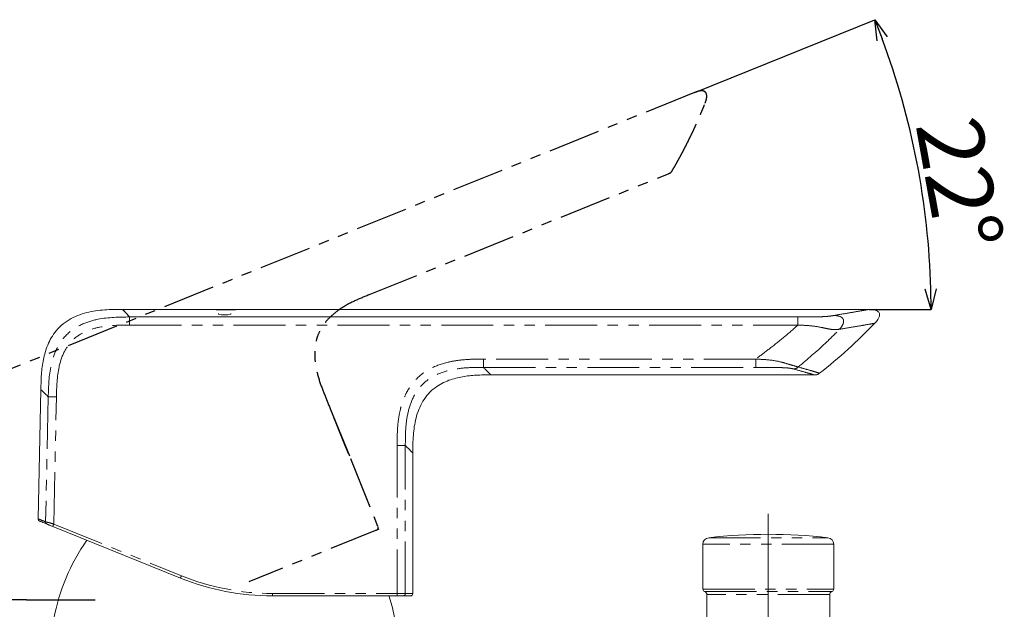
# Model space of a CAD drawing. Units: millimetres. Extents: x 119 to 937, y -32 to 403.
# Drawn here: x 490 to 611, y 85 to 157 of the extents above; entities that cross this region are included whole.
import ezdxf

# ---------------------------------------------------------------- set-up
doc = ezdxf.new("R2010")
doc.units = ezdxf.units.MM
doc.header["$PDSIZE"] = -1
doc.linetypes.add('CENTERX2', pattern=[20.32, 12.7, -2.54, 2.54, -2.54])
doc.linetypes.add('PHANTOM', pattern=[12.7, 6.35, -1.27, 1.27, -1.27, 1.27, -1.27])
doc.layers.add('アノテーション', color=7, linetype='Continuous')
doc.styles.add('SLDTEXTSTYLE0', font='TXT', dxfattribs={"width": 0.7})
doc.dimstyles.new('SLDDIMSTYLE0', dxfattribs={"dimtxt": 2.5, "dimasz": 2.5, "dimexe": 0, "dimexo": 0.0625, "dimtad": 3, "dimdec": 4, "dimzin": 12, "dimdsep": 46, "dimtxsty": 'SLDTEXTSTYLE0', "dimblk1": 'OPEN30', "dimblk2": 'OPEN30', "dimsah": 1, "dimcen": 0.09, "dimazin": 3, "dimtfac": 1, "dimtofl": 0, "dimtmove": 0, "dimatfit": 3, "dimldrblk": 'OPEN30', "dimfxl": 1, "dimfrac": 2, "dimtolj": 1, "dimtzin": 12, "dimarcsym": 0})

# ---------------------------------------------------------------- blocks, each defined once
blk = doc.blocks.new('_OPEN30')
at = {"color": 0, "linetype": 'ByBlock', "lineweight": -2}
for p, q in [((-1, 0.267949), (0, 0)), ((0, 0), (-1, -0.267949)), ((0, 0), (-1, 0))]:
    blk.add_line(p, q, dxfattribs=at)
blk = doc.blocks.new('*D183')
at = {"layer": 'Defpoints', "color": 0}
for p in [(572.96, 147.74), (598.81, 145.17), (503.07, 121.25), (594.28, 121.25), (488.39, 113.57)]:
    blk.add_point(p, dxfattribs=at)
at = {"layer": 'アノテーション', "color": 0, "lineweight": -2}
for p, q in [((573.02, 147.76), (595.01, 156.65)), ((594.34, 121.25), (601.89, 121.25))]:
    blk.add_line(p, q, dxfattribs=at)
blk.add_arc((507.41, 121.25), 94.48, 1.5161, 20.4839, dxfattribs=at)
at = {"layer": 'アノテーション', "color": 0, "lineweight": -2, "xscale": 2.5, "yscale": 2.5, "zscale": 2.5}
for p, rotation in [((595.01, 156.65), 111.2419410316003), ((601.89, 121.25), 270.7580590905472)]:
    blk.add_blockref('_OPEN30', p, dxfattribs=dict(at, rotation=rotation))
at = {"layer": 'アノテーション', "color": 0, "lineweight": 18, "insert": (607.86, 145.25), "char_height": 8, "attachment_point": 1, "rotation": 280.1776, "style": 'SLDTEXTSTYLE0'}
blk.add_mtext('{\\fTXT|b0|i0|c134|p2;\\A1;22%%d}', dxfattribs=at)
blk = doc.blocks.new('块30')
at = {"layer": 'アノテーション', "color": 7, "linetype": 'PHANTOM'}
for p, q in [((91.43, 61.95), (6.86, 27.78)), ((51.6, 37.23), (88.27, 52.04)), ((46.33, 24.8), (46.76, 23.73)), ((46.87, 23.45), (49.27, 17.52)), ((49.38, 17.24), (52.75, 8.89)), ((6.87, 0.19), (1.26, 14.95)), ((52.87, 8.62), (36.95, 2.18)), ((9.79, 0), (7.15, 0)), ((9.79, 0), (11.93, 0)), ((11.93, 0), (18.19, 0))]:
    blk.add_line(p, q, dxfattribs=at)
for centre, start, end in [((52.47, 8.78), 292, 22), ((7.15, 0.3), 200.8065, 270)]:
    blk.add_arc(centre, 0.3, start, end, dxfattribs=at)
for points, knots in [([(92.74, 60.65), (92.78, 60.76), (92.82, 60.87), (92.89, 61.1), (92.92, 61.22), (92.95, 61.45), (92.95, 61.57), (92.92, 61.75), (92.91, 61.81), (92.86, 61.91), (92.82, 61.96), (92.69, 62.09), (92.58, 62.13), (92.34, 62.17), (92.22, 62.17), (91.87, 62.12), (91.65, 62.03), (91.43, 61.95)], [0, 0, 0, 0, 0.125, 0.125, 0.25, 0.25, 0.375, 0.375, 0.4375, 0.4375, 0.5, 0.5, 0.625, 0.625, 0.75, 0.75, 0.9999991, 0.9999991, 0.9999991, 0.9999991]), ([(88.27, 52.04), (88.37, 52.08), (88.47, 52.13), (88.6, 52.23), (88.63, 52.28), (88.7, 52.37), (88.73, 52.41), (88.75, 52.46)], [0, 0, 0, 0, 0.5, 0.5, 0.75, 0.75, 1, 1, 1, 1]), ([(51.6, 37.23), (50.99, 36.98), (50.38, 36.73), (49.19, 36.16), (48.61, 35.84), (47.79, 35.27), (47.52, 35.07), (47.02, 34.64), (46.78, 34.41), (46.34, 33.91), (46.13, 33.65), (45.77, 33.09), (45.61, 32.8), (45.36, 32.2), (45.25, 31.88), (45.1, 31.23), (45.06, 30.9), (45.01, 30.24), (45.01, 29.9), (45.05, 29.24), (45.08, 28.91), (45.25, 27.93), (45.41, 27.3), (45.83, 26.03), (46.08, 25.42), (46.33, 24.8)], [0, 0, 0, 0, 0.125, 0.125, 0.25, 0.25, 0.3125, 0.3125, 0.375, 0.375, 0.4375, 0.4375, 0.5, 0.5, 0.5625, 0.5625, 0.625, 0.625, 0.6875, 0.6875, 0.75, 0.75, 0.875, 0.875, 1, 1, 1, 1]), ([(6.86, 27.78), (6.23, 27.52), (5.6, 27.26), (4.37, 26.67), (3.77, 26.34), (2.92, 25.76), (2.65, 25.55), (2.13, 25.11), (1.88, 24.87), (1.42, 24.37), (1.21, 24.1), (0.83, 23.53), (0.67, 23.23), (0.39, 22.61), (0.28, 22.28), (0.12, 21.61), (0.07, 21.27), (0.01, 20.59), (0, 20.25), (0.03, 19.56), (0.06, 19.22), (0.21, 18.21), (0.37, 17.55), (0.77, 16.24), (1.02, 15.59), (1.26, 14.95)], [0, 0, 0, 0, 0.125, 0.125, 0.25, 0.25, 0.3125, 0.3125, 0.375, 0.375, 0.4375, 0.4375, 0.5, 0.5, 0.5625, 0.5625, 0.625, 0.625, 0.6875, 0.6875, 0.75, 0.75, 0.875, 0.875, 1, 1, 1, 1]), ([(46.76, 23.73), (46.77, 23.72), (46.77, 23.71), (46.77, 23.7), (46.78, 23.69), (46.79, 23.66), (46.79, 23.64), (46.81, 23.59), (46.83, 23.56), (46.87, 23.46), (46.89, 23.39), (46.97, 23.19), (47.02, 23.05), (47.18, 22.64), (47.29, 22.37), (47.61, 21.56), (47.83, 21.02), (48.27, 19.93), (48.49, 19.39), (48.82, 18.59), (48.93, 18.32), (49.16, 17.78), (49.27, 17.51), (49.38, 17.24)], [0, 0, 0, 0, 0.000027345, 0.000027345, 0.000054689, 0.000054689, 0.000109378, 0.000109378, 0.000218757, 0.000218757, 0.000437513, 0.000437513, 0.000875026, 0.000875026, 0.001750052, 0.001750052, 0.003500105, 0.003500105, 0.005250157, 0.005250157, 0.006125183, 0.006125183, 0.00700021, 0.00700021, 0.00700021, 0.00700021])]:
    blk.add_open_spline(points, degree=3, knots=knots, dxfattribs=at)
blk.add_rational_spline([(88.75, 52.46), (90.29, 55.09), (91.62, 57.82), (92.74, 60.65)], [0.999728219419, 0.997396550143, 0.996985685411, 0.99849562522], degree=3, dxfattribs=at)

msp = doc.modelspace()

# ---------------------------------------------------------------- linework, layer by layer
at = {"color": 250, "linetype": 'Continuous', "lineweight": 18}
for p, q in [((514.66433, 121.25246), (503.05871, 121.25246)), ((515.403, 121.25246), (503.05871, 121.25246)), ((514.43635, 121.25246), (514.43635, 121.24794)), ((514.51699, 121.18816), (514.51699, 121.2327)), ((514.51699, 121.2327), (515.40409, 121.2327)), ((515.40409, 121.18816), (514.51699, 121.18816)), ((514.71838, 121.25246), (514.71838, 121.24784)), ((514.7957, 120.74452), (514.7957, 120.65626)), ((514.7957, 120.73862), (514.7957, 120.65626)), ((514.79925, 121.22197), (514.79925, 121.21853)), ((514.79925, 121.21853), (516.35345, 121.21853)), ((516.35345, 121.2084), (514.79925, 121.2084)), ((514.79925, 121.2084), (514.79925, 121.20427)), ((515.40409, 121.22898), (515.2839, 121.22898)), ((515.2839, 121.19443), (515.40409, 121.19443)), ((515.40409, 121.2327), (515.40409, 121.22898)), ((515.40409, 121.19443), (515.40409, 121.18816)), ((516.2957, 120.65591), (516.2957, 120.74452)), ((516.2957, 120.65626), (516.2957, 120.73862)), ((594.29183, 121.25246), (516.32549, 121.25246)), ((516.57345, 121.22202), (516.57345, 121.22601)), ((516.57345, 121.22601), (516.8557, 121.22601)), ((516.57345, 121.19887), (516.57345, 121.20422)), ((516.8557, 121.19887), (516.57345, 121.19887)), ((516.65432, 121.24784), (516.65432, 121.25246)), ((594.29183, 121.25246), (516.7015, 121.25246)), ((516.8557, 121.22601), (516.8557, 121.19887)), ((516.93635, 121.24794), (516.93635, 121.25246)), ((585.61823, 120.33105), (503.9279, 120.33105)), ((548.09164, 113.25246), (587.64458, 113.25246)), ((492.74199, 95.67438), (493.07088, 111.46074)), ((538.5457, 102.55246), (538.5457, 103.70652)), ((538.5457, 102.25245), (538.5457, 99.05246)), ((538.5457, 99.05246), (538.5457, 95.85246)), ((538.5457, 86.55245), (538.5457, 95.55246)), ((510.13891, 88.43694), (494.53402, 94.74173)), ((573.9957, 92.57263), (573.9957, 87.08246)), ((589.99571, 87.08246), (589.99571, 92.57263)), ((536.62745, 86.25246), (521.37711, 86.25246)), ((574.4957, 86.41164), (574.4957, 75.78246)), ((589.4957, 75.78246), (589.4957, 86.41164))]:
    msp.add_line(p, q, dxfattribs=at)
at = {"color": 250, "linetype": 'PHANTOM', "lineweight": 18}
for p, q in [((585.61823, 120.33105), (503.9279, 120.33105)), ((503.9279, 119.34478), (585.61823, 119.34478)), ((580.46651, 115.17907), (547.17552, 115.17907)), ((547.17552, 114.17249), (580.46651, 114.17249)), ((493.97342, 110.57526), (493.65579, 95.30583)), ((494.64641, 95.02293), (494.96964, 110.56384)), ((536.62807, 104.64109), (536.62745, 86.55551)), ((537.62397, 86.55271), (537.62454, 104.63175)), ((494.64641, 95.02293), (510.2513, 88.71814)), ((574.70492, 93.36745), (589.28648, 93.36745)), ((589.99571, 92.57263), (573.9957, 92.57263)), ((573.9957, 87.08246), (589.99571, 87.08246)), ((574.20999, 86.79497), (589.78142, 86.79497)), ((521.37711, 86.55551), (536.62745, 86.55551)), ((521.37711, 86.25246), (521.37711, 86.55551)), ((589.4957, 86.41164), (574.4957, 86.41164))]:
    msp.add_line(p, q, dxfattribs=at)
at = {"color": 250, "linetype": 'Continuous', "lineweight": 18, "flags": 128}
msp.add_lwpolyline([(536.3457, 83.45246), (536.01195, 84.94624), (535.62821, 86.28902)], dxfattribs=at)
at = {"color": 250, "linetype": 'Continuous', "lineweight": 18}
for centre, radius, start, end in [((515.54227, 124.08753), 3.51154, 257.7249712, 282.2269049), ((515.54175, 124.07818), 3.5023, 257.7008715, 282.2727795), ((515.54227, 124.08755), 3.51156, 257.7250167, 282.2268595), ((551.54, 160.92352), 60, 307.7177327, 316.4221022), ((493.04193, 95.66813), 0.3, 178.8065106, 248), ((519.19958, 78.75066), 25, 145.087006, 169.1597116), ((574.7957, 92.57262), 0.8, 96.5156834, 180), ((581.9957, 29.53246), 64.25, 83.4843166, 96.5156834), ((589.1957, 92.57262), 0.8, 0, 83.4843166), ((521.37711, 116.25246), 30, 248, 270), ((574.2957, 87.08246), 0.3, 180, 253.3984504), ((574.0957, 86.41164), 0.4, 0, 73.3984504), ((589.8957, 86.41164), 0.4, 106.6015496, 180), ((589.6957, 87.08246), 0.3, 286.6015496, 0), ((538.2457, 86.55246), 0.3, 270, 0)]:
    msp.add_arc(centre, radius, start, end, dxfattribs=at)
at = {"color": 250, "linetype": 'PHANTOM', "lineweight": 18}
for centre, radius, start, end in [((528.68911, 81.18637), 19.91684, 157.7801724, 158.6513334), ((521.37711, 116.2555), 29.7, 248, 270)]:
    msp.add_arc(centre, radius, start, end, dxfattribs=at)
at = {"color": 250, "linetype": 'Continuous', "lineweight": 18}
for points, knots in [([(503.06871, 121.25246), (502.33679, 121.25059), (500.86451, 121.24683), (498.63, 120.92994), (496.44501, 120.11373), (494.72664, 118.59096), (493.77875, 116.73621), (493.29838, 114.90798), (493.10809, 113.15973), (493.08277, 112.00383), (493.07088, 111.46074)], [0, 0, 0, 0, 0.134039815, 0.269624598, 0.41181517, 0.555424213, 0.678586831, 0.788129852, 0.900454063, 1, 1, 1, 1]), ([(503.9279, 120.33105), (503.67743, 120.5998), (503.17701, 121.13675), (503.10478, 121.21392), (503.06871, 121.25246)], [0, 0, 0, 0, 0.5005368009, 1, 1, 1, 1]), ([(514.43635, 121.24794), (514.43635, 121.24794), (514.43634, 121.24794), (514.48042, 121.25066), (514.61324, 121.25125), (514.66446, 121.25148)], [0, 0, 0, 0, 0.000163116, 0.614446197, 1, 1, 1, 1]), ([(514.66446, 121.24185), (514.66432, 121.24185), (514.57346, 121.24508), (514.46601, 121.24434), (514.43634, 121.24794), (514.43635, 121.24794), (514.43635, 121.24794)], [0, 0, 0, 0, 0.000947325, 0.615248312, 0.999836887, 1, 1, 1, 1]), ([(514.66446, 121.25148), (514.69219, 121.25159), (514.79372, 121.25199), (514.94302, 121.25214), (515.05155, 121.25225)], [0, 0, 0, 0, 0.273100504, 1, 1, 1, 1]), ([(516.70823, 121.24185), (516.70382, 121.24179), (516.62876, 121.24068), (516.43813, 121.23862), (516.07809, 121.2365), (515.6728, 121.23574), (515.2714, 121.23659), (514.90867, 121.23878), (514.74583, 121.24083), (514.66446, 121.24185)], [0, 0, 0, 0, 0.010294377, 0.175299058, 0.340301256, 0.505294975, 0.670280856, 0.835266766, 1, 1, 1, 1]), ([(514.71861, 121.24794), (514.72377, 121.24835), (514.73409, 121.24918), (514.84017, 121.25008), (514.98268, 121.25062), (515.09495, 121.2508), (515.14107, 121.25088)], [0, 0, 0, 0, 0.270479069, 0.540958302, 0.81143451, 1, 1, 1, 1]), ([(515.14107, 121.2435), (515.07544, 121.24377), (514.9442, 121.2443), (514.80223, 121.2456), (514.72594, 121.24688), (514.72074, 121.24763), (514.71861, 121.24794)], [0, 0, 0, 0, 0.270472727, 0.540945015, 0.81142328, 1, 1, 1, 1]), ([(515.2839, 121.22898), (515.28214, 121.22898), (515.22615, 121.22898), (515.11529, 121.22871), (514.97109, 121.22757), (514.86278, 121.22583), (514.80693, 121.22383), (514.80139, 121.22249), (514.79925, 121.22197)], [0, 0, 0, 0, 0.006954421, 0.221610207, 0.436266239, 0.650932919, 0.865618983, 1, 1, 1, 1]), ([(514.79925, 121.20427), (514.80461, 121.2032), (514.81533, 121.20107), (514.89892, 121.19813), (515.02193, 121.19584), (515.15819, 121.19459), (515.24821, 121.19448), (515.2839, 121.19443)], [0, 0, 0, 0, 0.214747097, 0.429494589, 0.644227266, 0.85891852, 1, 1, 1, 1]), ([(515.14107, 121.25088), (515.31559, 121.25103), (515.67845, 121.25135), (516.04261, 121.25104), (516.23163, 121.25088)], [0, 0, 0, 0, 0.480961609, 1, 1, 1, 1]), ([(516.23163, 121.2435), (516.05711, 121.2431), (515.69425, 121.24227), (515.33009, 121.24308), (515.14107, 121.2435)], [0, 0, 0, 0, 0.480948109, 1, 1, 1, 1]), ([(516.21092, 121.25233), (516.32763, 121.25225), (516.52464, 121.25212), (516.65507, 121.25166), (516.70823, 121.25148)], [0, 0, 0, 0, 0.59242925, 1, 1, 1, 1]), ([(516.23163, 121.25088), (516.29725, 121.25077), (516.4285, 121.25054), (516.57046, 121.24982), (516.64675, 121.24895), (516.65195, 121.24824), (516.65409, 121.24794)], [0, 0, 0, 0, 0.270472979, 0.540945956, 0.811419879, 1, 1, 1, 1]), ([(516.65409, 121.24794), (516.64893, 121.2475), (516.63861, 121.2466), (516.53252, 121.24519), (516.39001, 121.24408), (516.27774, 121.24367), (516.23163, 121.2435)], [0, 0, 0, 0, 0.270481933, 0.540963735, 0.811445783, 1, 1, 1, 1]), ([(516.35345, 121.21853), (516.36196, 121.21854), (516.39509, 121.21857), (516.45169, 121.21882), (516.51287, 121.21955), (516.55591, 121.22051), (516.57214, 121.2214), (516.5732, 121.2219), (516.57345, 121.22202)], [0, 0, 0, 0, 0.07420353, 0.288809736, 0.503422581, 0.718057046, 0.932719355, 1, 1, 1, 1]), ([(516.57345, 121.20422), (516.57228, 121.20455), (516.56941, 121.20535), (516.54202, 121.20654), (516.49166, 121.20758), (516.42603, 121.20826), (516.37737, 121.20835), (516.35345, 121.2084)], [0, 0, 0, 0, 0.148093274, 0.362835091, 0.57755797, 0.792245711, 1, 1, 1, 1]), ([(516.70823, 121.25148), (516.73524, 121.25133), (516.848, 121.25074), (516.92699, 121.24955), (516.93454, 121.24825), (516.93635, 121.24794)], [0, 0, 0, 0, 0.1934487036, 0.8073968941, 1, 1, 1, 1]), ([(516.93635, 121.24794), (516.92918, 121.24718), (516.91228, 121.24538), (516.78283, 121.24314), (516.70823, 121.24185)], [0, 0, 0, 0, 0.4236576792, 1, 1, 1, 1]), ([(590.03205, 120.51242), (589.93845, 120.49662), (589.75106, 120.46498), (589.38732, 120.41903), (588.98511, 120.38609), (588.60144, 120.3663), (588.13565, 120.34942), (587.43743, 120.33673), (586.5406, 120.33105), (585.92335, 120.33105), (585.61823, 120.33105)], [0, 0, 0, 0, 0.125701381, 0.251658642, 0.376754379, 0.437782779, 0.501573116, 0.657704041, 0.830789993, 1, 1, 1, 1]), ([(594.28183, 121.25246), (594.22857, 121.24307), (594.12144, 121.22417), (593.25768, 121.07177), (591.95486, 120.84111), (590.67441, 120.62223), (590.03195, 120.51241)], [0, 0, 0, 0, 0.249217098, 0.501236868, 0.749745855, 1, 1, 1, 1]), ([(595.00627, 119.56311), (595.14094, 119.70763), (595.35969, 119.94234), (595.5472, 120.29814), (595.60296, 120.55364), (595.58342, 120.75013), (595.496, 120.91738), (595.31479, 121.07438), (594.90851, 121.24385), (594.53971, 121.24892), (594.28183, 121.25246)], [0, 0, 0, 0, 0.2080791903, 0.3379680265, 0.4198328813, 0.4811740898, 0.5428742268, 0.6144204253, 0.7303947341, 1, 1, 1, 1]), ([(548.09164, 113.25246), (547.49147, 113.25147), (546.33066, 113.24956), (544.60286, 113.07332), (542.87824, 112.63423), (541.10605, 111.73733), (539.65433, 110.10413), (538.86753, 108.02422), (538.55167, 105.8659), (538.54771, 104.43138), (538.5457, 103.70652)], [0, 0, 0, 0, 0.113435612, 0.219400347, 0.327462759, 0.448495117, 0.589445274, 0.729005149, 0.863067095, 1, 1, 1, 1]), ([(587.63458, 113.25246), (587.69019, 113.25256), (587.82724, 113.25283), (588.04673, 113.30988), (588.17922, 113.41046), (588.24635, 113.46142)], [0, 0, 0, 0, 0.25198521, 0.621013011, 1, 1, 1, 1]), ([(538.5457, 102.55246), (538.54517, 102.51376), (538.5441, 102.43638), (538.53668, 101.83311), (538.52845, 100.94467), (538.52257, 99.8353), (538.52172, 98.63966), (538.52624, 97.49032), (538.53417, 96.51625), (538.54197, 95.83169), (538.54543, 95.57319), (538.54565, 95.55645), (538.5457, 95.55246)], [0, 0, 0, 0, 0.107365842, 0.214731352, 0.322103288, 0.42947894, 0.536847573, 0.644210633, 0.751575813, 0.858949897, 0.966324548, 1, 1, 1, 1]), ([(493.84229, 95.0212), (493.59255, 95.12211), (493.20481, 95.27877), (492.96786, 95.37449), (492.94232, 95.38481), (492.92955, 95.38997)], [0, 0, 0, 0, 0.475031776, 0.737515853, 1, 1, 1, 1]), ([(494.53402, 94.74173), (494.45873, 94.77215), (494.31311, 94.83099), (494.13366, 94.90347), (494.00869, 94.95398), (493.93482, 94.98382), (493.86504, 95.01201), (493.85165, 95.01742), (493.84229, 95.0212)], [0, 0, 0, 0, 0.210463879, 0.40704381, 0.502831995, 0.598630081, 0.719139939, 1, 1, 1, 1]), ([(537.32502, 86.25246), (537.31565, 86.25246), (537.30236, 86.25246), (537.23238, 86.25246), (537.15848, 86.25246), (537.03524, 86.25246), (536.85374, 86.25246), (536.70695, 86.25246), (536.62745, 86.25246)], [0, 0, 0, 0, 0.29122115, 0.413615439, 0.50963864, 0.605822246, 0.786510749, 1, 1, 1, 1]), ([(538.2457, 86.25246), (538.20584, 86.25246), (538.14414, 86.25246), (537.76797, 86.25246), (537.47267, 86.25246), (537.32502, 86.25246)], [0, 0, 0, 0, 0.4770465577, 0.7385232205, 1, 1, 1, 1])]:
    msp.add_open_spline(points, degree=3, knots=knots, dxfattribs=at)
at = {"color": 250, "linetype": 'PHANTOM', "lineweight": 18}
for points, knots in [([(503.9279, 120.33105), (503.67743, 120.5998), (503.17701, 121.13675), (503.10478, 121.21392), (503.06871, 121.25246)], [0, 0, 0, 0, 0.5005368009, 1, 1, 1, 1]), ([(590.03205, 120.51242), (589.93845, 120.49662), (589.75106, 120.46498), (589.38732, 120.41903), (588.98511, 120.38609), (588.60144, 120.3663), (588.13565, 120.34942), (587.43743, 120.33673), (586.5406, 120.33105), (585.92335, 120.33105), (585.61823, 120.33105)], [0, 0, 0, 0, 0.125701381, 0.251658642, 0.376754379, 0.437782779, 0.501573116, 0.657704041, 0.830789993, 1, 1, 1, 1]), ([(594.28183, 121.25246), (594.22857, 121.24307), (594.12144, 121.22417), (593.25768, 121.07177), (591.95486, 120.84111), (590.67441, 120.62223), (590.03195, 120.51241)], [0, 0, 0, 0, 0.249217098, 0.501236868, 0.749745855, 1, 1, 1, 1]), ([(590.03195, 120.51241), (590.26497, 120.50089), (590.56801, 120.4859), (590.90528, 120.32566), (591.06011, 120.20202), (591.16496, 120.04146), (591.20457, 119.85095), (591.18492, 119.64697), (591.06643, 119.27506), (590.87095, 119.02805), (590.72036, 118.83779)], [0, 0, 0, 0, 0.275817197, 0.358685306, 0.432861494, 0.500034076, 0.567076765, 0.640913914, 0.723395099, 1, 1, 1, 1]), ([(503.92793, 120.33105), (502.62818, 120.31653), (500.63039, 120.29421), (498.00546, 119.50288), (496.16132, 118.30206), (494.9244, 116.48302), (494.07894, 113.87418), (494.01503, 111.87602), (493.97341, 110.57473)], [0, 0, 0, 0, 0.237847337, 0.365585922, 0.49992248, 0.634177542, 0.761761465, 1, 1, 1, 1]), ([(494.96963, 110.56331), (495.00557, 111.7981), (495.06079, 113.69533), (495.83174, 116.06201), (496.88198, 117.57604), (498.417, 118.59674), (500.7982, 119.31869), (502.69471, 119.3345), (503.92793, 119.34478)], [0, 0, 0, 0, 0.2495987098, 0.3835015963, 0.5001127413, 0.6168088914, 0.7508273734, 1, 1, 1, 1]), ([(503.9279, 120.33105), (503.9279, 120.31774), (503.9279, 120.29185), (503.9279, 120.05012), (503.9279, 119.68801), (503.9279, 119.46006), (503.9279, 119.34478)], [0, 0, 0, 0, 0.285826501, 0.55589975, 0.775408355, 1, 1, 1, 1]), ([(585.61823, 119.34478), (585.04497, 118.83929), (583.89828, 117.82816), (582.16058, 116.46274), (581.00894, 115.5901), (580.46651, 115.17907)], [0, 0, 0, 0, 0.345908135, 0.691913774, 1, 1, 1, 1]), ([(585.61823, 120.33105), (585.61823, 120.31774), (585.61823, 120.29185), (585.61823, 120.05012), (585.61823, 119.68801), (585.61823, 119.46006), (585.61823, 119.34478)], [0, 0, 0, 0, 0.285826501, 0.55589975, 0.775408355, 1, 1, 1, 1]), ([(585.61823, 119.34478), (586.09313, 119.32645), (587.11074, 119.28718), (588.45151, 119.07855), (589.42008, 118.84321), (590.16422, 118.77006), (590.50529, 118.8116), (590.72047, 118.8378)], [0, 0, 0, 0, 0.2203579336, 0.4721790316, 0.6203645955, 0.7604963066, 1, 1, 1, 1]), ([(590.72036, 118.83779), (591.36777, 118.94519), (592.65814, 119.15926), (593.96986, 119.38505), (594.84149, 119.53511), (594.9512, 119.55376), (595.00627, 119.56311)], [0, 0, 0, 0, 0.250254549, 0.498790309, 0.748425007, 1, 1, 1, 1]), ([(585.65715, 114.22446), (586.77581, 115.16694), (588.52379, 116.63964), (590.13894, 118.25589), (590.72044, 118.83779)], [0, 0, 0, 0, 0.639969387, 1, 1, 1, 1]), ([(547.17529, 115.17907), (546.68333, 115.17845), (545.70278, 115.1772), (544.25101, 115.07691), (542.54987, 114.78511), (540.70913, 114.14468), (538.93269, 112.87457), (537.89233, 111.42117), (537.30854, 110.08148), (536.95858, 108.89322), (536.73006, 107.55765), (536.62997, 106.11033), (536.6287, 105.13207), (536.62806, 104.64072)], [0, 0, 0, 0, 0.084578902, 0.168583153, 0.249840762, 0.380952728, 0.500067128, 0.619352228, 0.683031623, 0.750852807, 0.831811841, 0.915523886, 1, 1, 1, 1]), ([(547.17529, 114.17249), (547.17529, 114.18595), (547.17529, 114.21209), (547.17529, 114.46014), (547.17529, 114.83017), (547.17529, 115.06179), (547.17529, 115.17907)], [0, 0, 0, 0, 0.286229685, 0.555698636, 0.775012533, 1, 1, 1, 1]), ([(585.65716, 114.22446), (585.49415, 114.26929), (585.23377, 114.34089), (584.44069, 114.56545), (583.3983, 114.90087), (582.01485, 115.1217), (580.9647, 115.16061), (580.46651, 115.17907)], [0, 0, 0, 0, 0.245100908, 0.391504515, 0.536980594, 0.780342895, 1, 1, 1, 1]), ([(580.46651, 114.17249), (580.46651, 114.18595), (580.46651, 114.21209), (580.46651, 114.46014), (580.46651, 114.83017), (580.46651, 115.06179), (580.46651, 115.17907)], [0, 0, 0, 0, 0.286229685, 0.555698636, 0.775012533, 1, 1, 1, 1]), ([(537.62453, 104.63138), (537.62623, 105.33335), (537.62956, 106.70528), (537.90203, 108.7177), (538.5323, 110.57491), (539.63792, 112.16033), (541.22311, 113.26399), (543.08115, 113.89464), (545.09631, 114.16755), (546.47209, 114.17082), (547.17529, 114.17249)], [0, 0, 0, 0, 0.132533356, 0.259021064, 0.3819622, 0.499779851, 0.617523963, 0.7402585, 0.867239745, 1, 1, 1, 1]), ([(548.09164, 113.25246), (548.0532, 113.29107), (547.97634, 113.36827), (547.44239, 113.90448), (547.17551, 114.17249)], [0, 0, 0, 0, 0.50019472, 1, 1, 1, 1]), ([(580.46651, 114.17249), (580.79078, 114.17248), (581.44781, 114.17248), (582.40276, 114.1676), (583.26269, 114.15528), (583.99486, 114.13089), (584.522, 114.08896), (584.84993, 114.03751), (584.98069, 114.00245), (585.04596, 113.98495)], [0, 0, 0, 0, 0.169561325, 0.343566009, 0.499636795, 0.624574161, 0.74947655, 0.874944354, 1, 1, 1, 1]), ([(585.04593, 113.98495), (585.56393, 113.84199), (586.61049, 113.55314), (587.45772, 113.30254), (587.5758, 113.2691), (587.63458, 113.25246)], [0, 0, 0, 0, 0.329859336, 0.666448495, 1, 1, 1, 1]), ([(585.04596, 113.98495), (585.1739, 113.9931), (585.4023, 114.00764), (585.57931, 114.15823), (585.65716, 114.22446)], [0, 0, 0, 0, 0.560197852, 1, 1, 1, 1]), ([(588.24635, 113.46142), (588.21507, 113.47072), (588.15248, 113.48934), (587.64833, 113.6417), (586.87493, 113.87564), (586.06328, 114.10813), (585.65714, 114.22446)], [0, 0, 0, 0, 0.249850306, 0.499957498, 0.74978104, 1, 1, 1, 1]), ([(493.07088, 111.46074), (493.11212, 111.4204), (493.19125, 111.34299), (493.72014, 110.8235), (493.97341, 110.57473)], [0, 0, 0, 0, 0.521138076, 1, 1, 1, 1]), ([(493.97341, 110.57473), (493.9868, 110.57596), (494.0128, 110.57834), (494.25761, 110.57689), (494.62361, 110.57046), (494.85336, 110.56571), (494.96963, 110.56331)], [0, 0, 0, 0, 0.286029967, 0.555795318, 0.775211601, 1, 1, 1, 1]), ([(537.62454, 104.63175), (537.61121, 104.63326), (537.58531, 104.63619), (537.34047, 104.63983), (536.97427, 104.64104), (536.7444, 104.64107), (536.62807, 104.64109)], [0, 0, 0, 0, 0.286035423, 0.555792337, 0.775204302, 1, 1, 1, 1]), ([(537.62453, 104.63138), (537.88324, 104.37164), (538.42329, 103.82946), (538.50378, 103.74863), (538.5457, 103.70652)], [0, 0, 0, 0, 0.479054607, 1, 1, 1, 1]), ([(492.74199, 95.67438), (492.75478, 95.66922), (492.78035, 95.6589), (493.01757, 95.56324), (493.40576, 95.40667), (493.65579, 95.30583)], [0, 0, 0, 0, 0.262484637, 0.524968671, 1, 1, 1, 1]), ([(493.65579, 95.30583), (493.65579, 95.30583), (493.66384, 95.30583), (493.68824, 95.29325), (493.78943, 95.26593), (493.9212, 95.23953), (494.12743, 95.1939), (494.37944, 95.12705), (494.55862, 95.04634), (494.64639, 95.02293), (494.64641, 95.02293)], [0, 0, 0, 0, 0.00003752, 0.24327351, 0.376425124, 0.507598373, 0.631817828, 0.828713673, 0.999963648, 1, 1, 1, 1]), ([(493.84229, 95.0212), (493.81533, 95.03495), (493.76141, 95.06246), (493.70129, 95.13197), (493.66151, 95.21492), (493.6577, 95.27553), (493.65579, 95.30583)], [0, 0, 0, 0, 0.250008401, 0.500000465, 0.750026552, 1, 1, 1, 1]), ([(494.53402, 94.74173), (494.53559, 94.74602), (494.53874, 94.7546), (494.56467, 94.8198), (494.60196, 94.9128), (494.63159, 94.98622), (494.64641, 95.02293)], [0, 0, 0, 0, 0.2500026679, 0.5000002029, 0.7500072714, 1, 1, 1, 1]), ([(536.62745, 86.25246), (536.62745, 86.25703), (536.62745, 86.26617), (536.62745, 86.3364), (536.62745, 86.43668), (536.62745, 86.5159), (536.62745, 86.55551)], [0, 0, 0, 0, 0.2499991206, 0.4999973372, 0.7499994218, 1, 1, 1, 1]), ([(536.62745, 86.55551), (536.71819, 86.5555), (536.90503, 86.5555), (537.15584, 86.55538), (537.35839, 86.55481), (537.48976, 86.55397), (537.59251, 86.55312), (537.61191, 86.55271), (537.62397, 86.55271), (537.62397, 86.55271)], [0, 0, 0, 0, 0.174220749, 0.358733002, 0.485871319, 0.617867604, 0.751744361, 0.999961661, 1, 1, 1, 1]), ([(537.62397, 86.55271), (537.61951, 86.51337), (537.61057, 86.4347), (537.54145, 86.33544), (537.4426, 86.26601), (537.36421, 86.25698), (537.32502, 86.25246)], [0, 0, 0, 0, 0.250015279, 0.500013086, 0.750002947, 1, 1, 1, 1]), ([(537.62397, 86.55271), (537.77179, 86.55266), (538.06743, 86.55258), (538.44403, 86.55249), (538.5058, 86.55247), (538.5457, 86.55245)], [0, 0, 0, 0, 0.261476846, 0.522953343, 1, 1, 1, 1])]:
    msp.add_open_spline(points, degree=3, knots=knots, dxfattribs=at)
at = {"layer": 'アノテーション', "color": 250, "linetype": 'CENTERX2', "lineweight": 18}
msp.add_line((581.9957, 63.25246), (581.9957, 96.31711), dxfattribs=at)

# ---------------------------------------------------------------- block references
at = {"layer": 'アノテーション', "color": 250, "lineweight": 18}
msp.add_blockref('块30', (481.52937, 85.7906), dxfattribs=at)

# ---------------------------------------------------------------- dimensions: what is measured, and where the dimension line sits
dim = msp.add_angular_dim_2l(base=(598.81137, 145.17447), line1=((594.28183, 121.25246), (503.06871, 121.25246)), line2=((572.96129, 147.73711), (488.38996, 113.56807)), text='{\\fTXT|b0|i0|c134|p2;<>}', dimstyle='SLDDIMSTYLE0', override={"dimtxt": 8, "dimtxsty": 'SLDTEXTSTYLE0'}, dxfattribs=at)
dim.commit()
dim.dimension.update_dxf_attribs({"geometry": '*D183', "text_midpoint": (600.40333, 137.94715), "dimtype": 162})

doc.saveas('drawing.dxf')
